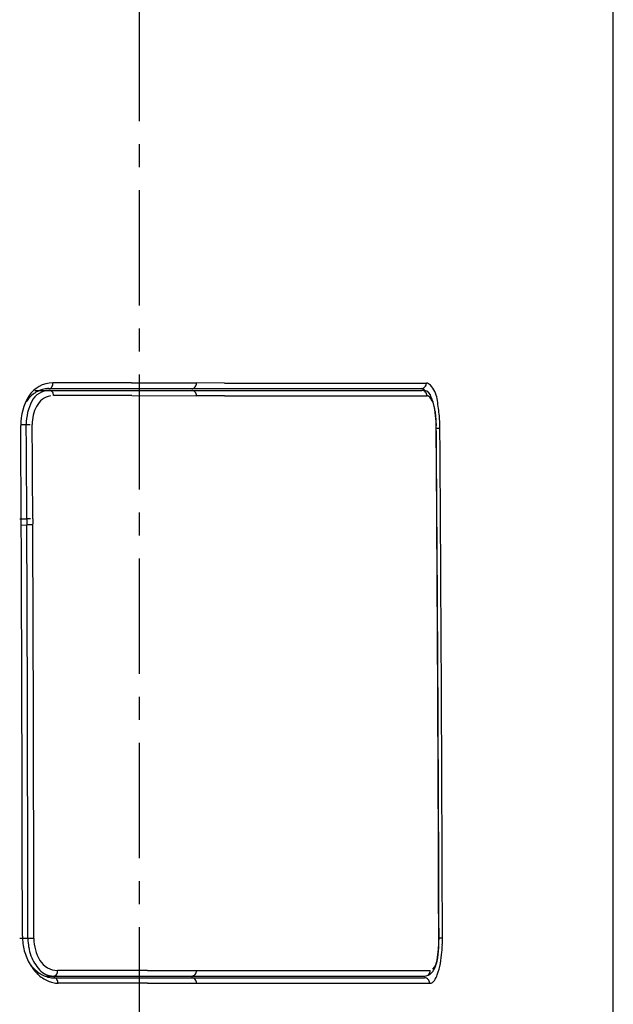
# Model space of a CAD drawing. Units: millimetres. Extents: x 35152 to 38271, y 314 to 2737.
# Drawn here: x 38208 to 38241, y 2319 to 2373 of the extents above; entities that cross this region are included whole.
import ezdxf

# ---------------------------------------------------------------- set-up
doc = ezdxf.new("R2010")
doc.units = ezdxf.units.MM
doc.linetypes.add('CENTER', pattern=[10.16, 6.35, -1.27, 1.27, -1.27])
for name, color, linetype in [('1', 7, 'Continuous'), ('203', 7, 'Continuous'), ('205', 7, 'Continuous')]:
    doc.layers.add(name, color=color, linetype=linetype)

msp = doc.modelspace()

# ---------------------------------------------------------------- linework, layer by layer
at = {"layer": '1', "linetype": 'Continuous'}
for p, q in [((38208.613, 2352.736), (38229.959, 2352.736)), ((38209.395, 2352.836), (38229.925, 2352.836)), ((38207.848, 2349.783), (38207.845, 2350.295)), ((38207.851, 2349.271), (38207.848, 2349.783)), ((38207.854, 2348.759), (38207.851, 2349.271)), ((38207.857, 2348.246), (38207.854, 2348.759)), ((38207.859, 2347.734), (38207.857, 2348.246)), ((38207.862, 2347.222), (38207.859, 2347.734)), ((38207.864, 2346.71), (38207.862, 2347.222)), ((38207.867, 2346.198), (38207.864, 2346.71)), ((38207.869, 2345.686), (38207.867, 2346.198)), ((38230.898, 2322.439), (38230.888, 2325.269)), ((38230.909, 2322.54), (38231.098, 2322.541)), ((38209.25, 2320.436), (38230.134, 2320.436)), ((38209.676, 2320.336), (38230.107, 2320.336))]:
    msp.add_line(p, q, dxfattribs=at)
for centre, radius, start, end in [((-1795511.851, 2279.729), 1833752.369, 0, 0.005253), ((38209.614, 2351.597), 1.555, 89.9543, 148.3086), ((38230.211, 2352.901), 0.237, 58.3329, 89.9781), ((38230.08, 2352.687), 0.488, 42.6543, 58.3329), ((38229.375, 2352.039), 1.446, 9.4964, 42.6543), ((38210.857, 2350.829), 3.017, 148.3086, 180.4316), ((38209.564, 2351.186), 1.692, 125.185, 136.0976), ((38209.504, 2351.272), 1.588, 119.8307, 125.185), ((38209.453, 2351.36), 1.486, 114.1117, 119.8307), ((38209.431, 2351.409), 1.432, 108.3803, 114.1117), ((38209.407, 2351.483), 1.354, 102.3197, 108.3803), ((38209.399, 2351.52), 1.317, 96.2465, 102.3197), ((38209.395, 2351.556), 1.28, 90, 96.2465), ((38229.925, 2352.642), 0.194, 49.818, 90), ((38230.051, 2352.315), 0.416, 24.1364, 102.3413), ((38229.689, 2352.363), 0.559, 35.3493, 49.818), ((38227.232, 2351.052), 3.504, 13.1237, 24.1364), ((38209.747, 2351.01), 1.946, 136.0976, 145.5932), ((38217.754, 2350.095), 13.229, 5.7692, 9.4964), ((38226.828, 2350.958), 3.919, 11.2427, 13.1237), ((38226.115, 2350.816), 4.646, 9.6559, 11.2427), ((38225.984, 2350.794), 4.779, 8.0016, 9.6559), ((38226.115, 2350.812), 4.647, 6.3001, 8.0016), ((38223.026, 2350.627), 7.93, 2.9501, 5.7692), ((37367.801, 2344.478), 840.063, 0.414158, 0.431619), ((38226.246, 2350.827), 4.515, 4.4752, 6.3001), ((38226.601, 2350.855), 4.159, 2.4941, 4.4752), ((38226.872, 2350.866), 3.888, 0.3341, 2.4941), ((38226.144, 2350.862), 4.616, 358.5149, 0.3341), ((38222.199, 2350.585), 8.757, 0.3972, 2.9501), ((37302.63, 2344.007), 905.236, 0.397954, 0.414158), ((31605.897, 2303.226), 6625.025, 0.300789, 0.410941), ((32314.643, 2304.76), 5916.292, 0.308269, 0.445322), ((33189.581, 2321.49), 5018.347, 0.144667, 0.276247), ((29673.172, 2293.08), 8557.776, 0.215514, 0.300789), ((32314.702, 2304.76), 5916.233, 0.171214, 0.308269), ((26677.026, 2305.046), 11530.923, 0.087402, 0.144667), ((38211.09, 2322.641), 3.155, 180.0874, 194.8975), ((38225.139, 2322.281), 5.767, 351.6087, 358.8994), ((38226.135, 2322.226), 4.771, 0.9503, 2.566), ((38227.148, 2322.242), 3.758, 358.8994, 0.9503), ((38222.952, 2322.477), 8.145, 354.9622, 357.703), ((38222.129, 2322.51), 8.968, 357.703, 0.1923), ((38210.885, 2322.587), 2.943, 194.8975, 210.7573), ((38223.267, 2322.45), 7.829, 350.2687, 354.9622), ((38210.654, 2322.449), 2.675, 210.7573, 225.4203), ((38210.16, 2322.444), 2.259, 218.0128, 226.4023), ((38228.958, 2321.718), 1.907, 329.7944, 351.6087), ((38227.845, 2321.665), 3.184, 338.7603, 350.2687), ((38209.934, 2322.207), 1.931, 226.4023, 236.2087), ((38210.074, 2321.861), 1.848, 225.4203, 246.5161), ((38209.858, 2322.094), 1.795, 236.2087, 241.0738), ((38209.776, 2321.945), 1.625, 241.0738, 246.4474), ((38209.744, 2321.871), 1.544, 246.4474, 251.7984), ((38209.7, 2321.737), 1.403, 251.7984, 257.6853), ((38230.152, 2320.897), 0.45, 290.1266, 316.7582), ((38229.801, 2321.227), 0.932, 316.7582, 329.7944), ((38228.575, 2321.381), 2.401, 330.299, 338.7603), ((38209.97, 2321.62), 1.586, 246.5161, 251.8385), ((38209.686, 2321.676), 1.341, 257.6853, 263.6198), ((38209.923, 2321.479), 1.437, 251.8385, 257.7112), ((38209.676, 2321.583), 1.247, 263.6198, 270), ((38209.91, 2321.417), 1.373, 257.7112, 263.6316), ((38209.9, 2321.325), 1.281, 263.6316, 269.9764), ((38230.395, 2320.343), 0.306, 269.99, 330.299)]:
    msp.add_arc(centre, radius, start, end, dxfattribs=at)
at = {"layer": '203', "linetype": 'Continuous'}
for p, q in [((38212.34, 2353.15), (38209.615, 2353.153)), ((38213.959, 2353.149), (38212.34, 2353.15)), ((38213.959, 2353.149), (38217.538, 2353.145)), ((38219.076, 2353.144), (38217.538, 2353.145)), ((38219.076, 2353.144), (38230.211, 2353.138)), ((38212.366, 2352.45), (38209.657, 2352.452)), ((38213.975, 2352.448), (38212.366, 2352.45)), ((38213.975, 2352.448), (38217.539, 2352.445)), ((38219.081, 2352.444), (38217.539, 2352.445)), ((38219.081, 2352.444), (38230.246, 2352.438)), ((38207.847, 2350.857), (38208.354, 2350.86)), ((38208.15, 2350.337), (38208.146, 2350.857)), ((38208.152, 2350.078), (38208.15, 2350.337)), ((38230.758, 2350.644), (38230.957, 2350.645)), ((38208.154, 2349.818), (38208.152, 2350.078)), ((38208.158, 2349.298), (38208.154, 2349.818)), ((38208.161, 2348.778), (38208.158, 2349.298)), ((38208.165, 2348.258), (38208.161, 2348.778)), ((38208.168, 2347.738), (38208.165, 2348.258)), ((38208.17, 2347.218), (38208.168, 2347.738)), ((38208.173, 2346.698), (38208.17, 2347.218)), ((38208.176, 2346.178), (38208.173, 2346.698)), ((38208.178, 2345.658), (38208.176, 2346.178)), ((38208.507, 2345.656), (38208.504, 2346.176)), ((38207.786, 2345.649), (38208.178, 2345.658)), ((38208.178, 2345.658), (38208.179, 2345.316)), ((38208.507, 2345.656), (38208.508, 2345.357)), ((38207.87, 2345.308), (38208.179, 2345.316)), ((38208.236, 2324.791), (38208.232, 2327.072)), ((38208.239, 2322.509), (38208.236, 2324.791)), ((38208.568, 2322.507), (38208.565, 2324.789)), ((38208.239, 2322.509), (38207.795, 2322.509)), ((38214.838, 2320.742), (38209.879, 2320.744)), ((38214.838, 2320.742), (38230.421, 2320.737)), ((38214.841, 2320.041), (38212.514, 2320.043)), ((38214.841, 2320.041), (38230.395, 2320.037))]:
    msp.add_line(p, q, dxfattribs=at)
for centre, radius, start, end in [((38209.201, 2353.136), 0.414, 331.3267, 2.336), ((38217.204, 2353.136), 0.333, 321.9527, 1.5908), ((38229.901, 2353.136), 0.31, 317.4312, 0.4345), ((38209.436, 2351.63), 1.106, 90, 152.8666), ((38209.7, 2351.346), 1.11, 101.515, 152.6064), ((38209.395, 2353.03), 0.194, 270, 331.3267), ((38209.436, 2352.546), 0.19, 31.9878, 90), ((38209.261, 2352.436), 0.397, 2.2977, 31.9878), ((38217.273, 2353.083), 0.247, 270, 321.9527), ((38217.274, 2352.49), 0.245, 39.9032, 90), ((38217.209, 2352.436), 0.33, 1.5687, 39.9032), ((38229.925, 2353.114), 0.278, 270, 317.4312), ((38229.959, 2352.458), 0.278, 43.0364, 90), ((38229.935, 2352.436), 0.31, 0.4259, 43.0364), ((38230.245, 2352.269), 0.169, 50.0932, 89.9785), ((38210.927, 2350.866), 2.781, 152.8666, 180.1849), ((38230.046, 2352.031), 0.48, 35.5034, 50.0932), ((38229.318, 2351.512), 1.374, 7.4946, 35.5034), ((38210.614, 2350.873), 2.139, 152.6064, 180.4638), ((38221.984, 2350.547), 8.771, 3.02, 7.4946), ((37004.707, 2341.112), 1203.807, 0.352414, 0.463774), ((38224.989, 2350.705), 5.763, 1.6954, 3.02), ((38224.809, 2350.7), 5.942, 0.4109, 1.6954), ((31348.105, 2302.928), 6883.017, 0.280237, 0.397214), ((36563.298, 2338.397), 1645.225, 0.270932, 0.352414), ((38208.313, 2341.393), 4.267, 90.4103, 91.8082), ((38208.315, 2341.07), 4.591, 89.1111, 90.4103), ((38208.335, 2340.367), 4.951, 89.8956, 91.7985), ((33504.621, 2324.327), 4703.605, 0.200122, 0.255666), ((38208.338, 2342.363), 2.955, 86.708, 89.8956), ((32962.098, 2321.829), 5246.462, 0.144397, 0.256471), ((31746.435, 2318.186), 6461.802, 0.159691, 0.200122), ((30663.168, 2315.167), 7545.073, 0.125048, 0.159691), ((29071.314, 2291.792), 9159.835, 0.192336, 0.280237), ((27794.123, 2308.804), 10414.454, 0.087938, 0.144397), ((28331.508, 2310.078), 9876.738, 0.098584, 0.125048), ((38208.383, 2314.769), 7.742, 89.8468, 91.0648), ((38211.077, 2322.506), 2.838, 179.9413, 189.7549), ((38210.889, 2322.474), 2.647, 189.7549, 200.2746), ((38208.391, 2317.911), 4.599, 87.7968, 89.8468), ((38210.935, 2322.51), 2.367, 180.0775, 210.7019), ((38225.504, 2322.384), 5.393, 354.9477, 356.3395), ((38225.086, 2322.411), 5.812, 356.3395, 357.631), ((38224.992, 2322.415), 5.906, 357.631, 358.9339), ((38224.812, 2322.418), 6.086, 358.9339, 0.1982), ((38210.633, 2322.379), 2.374, 200.2746, 222.3879), ((38221.24, 2322.761), 9.674, 351.4843, 354.9477), ((38209.879, 2321.883), 1.139, 210.7019, 269.976), ((38229.822, 2321.476), 0.996, 318.7439, 351.4843), ((38209.656, 2321.487), 1.051, 222.3879, 270), ((38209.656, 2320.631), 0.195, 270, 330.0398), ((38209.474, 2320.736), 0.405, 330.0398, 1.1296), ((38217.269, 2320.686), 0.25, 270, 321.0132), ((38217.206, 2320.736), 0.33, 321.0132, 0.755), ((38230.134, 2320.716), 0.28, 270, 317.1653), ((38230.112, 2320.736), 0.31, 317.1653, 0.1892), ((38209.676, 2320.143), 0.193, 31.55, 90), ((38209.502, 2320.036), 0.397, 1.1082, 31.55), ((38194.378, -35309.587), 37629.634, 89.972386, 89.976368), ((38217.268, 2320.087), 0.249, 39.855, 90), ((38217.207, 2320.036), 0.328, 0.7397, 39.855), ((38230.107, 2320.056), 0.279, 43.0279, 90), ((38230.085, 2320.036), 0.31, 0.186, 43.0279)]:
    msp.add_arc(centre, radius, start, end, dxfattribs=at)
at = {"layer": '205', "linetype": 'CENTER'}
msp.add_line((38214.365, 2424.736), (38214.365, 2109.736), dxfattribs=at)

doc.saveas('drawing.dxf')
